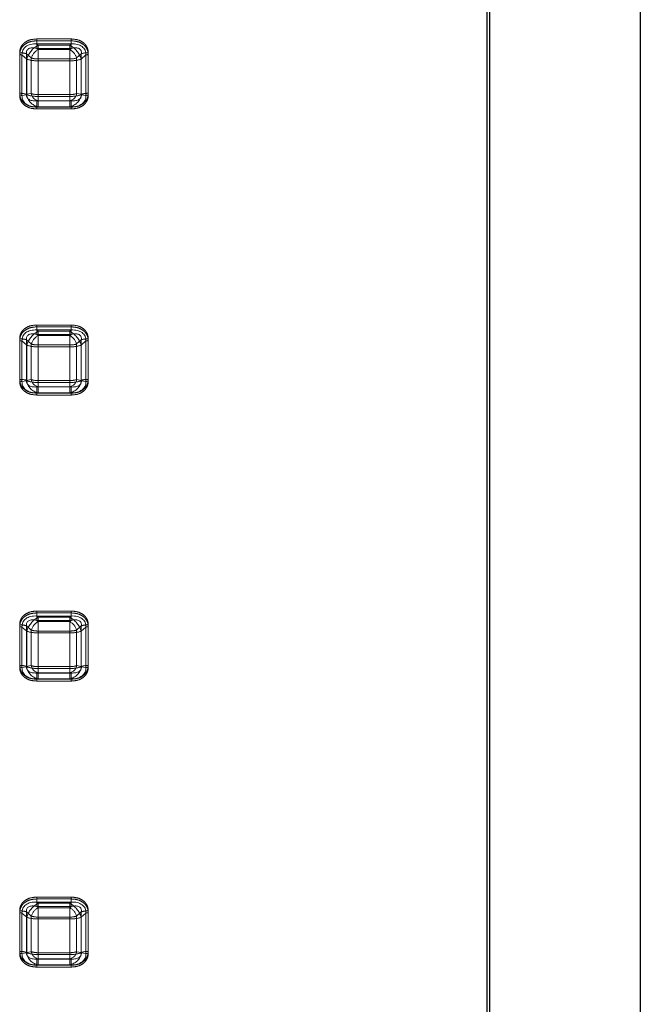
# Model space of a CAD drawing. Units: millimetres. Extents: x 6273 to 10473, y 434 to 3404.
# Drawn here: x 7394 to 7497, y 1101 to 1265 of the extents above; entities that cross this region are included whole.
import ezdxf

# ---------------------------------------------------------------- set-up
doc = ezdxf.new("R2010")
doc.units = ezdxf.units.MM
doc.header["$LTSCALE"] = 10
doc.linetypes.add('HIDDEN', pattern=[9.525, 6.35, -3.175])
doc.linetypes.add('PHANTOM', pattern=[12.7, 6.35, -1.27, 1.27, -1.27, 1.27, -1.27])

msp = doc.modelspace()

# ---------------------------------------------------------------- linework, layer by layer
at = {"color": 7, "linetype": 'Continuous'}
for p, q in [((7472.058, 1067.845), (7472.058, 2134.572)), ((7497.058, 2134.572), (7497.058, 1067.845)), ((7471.558, 1830.172), (7471.558, 1067.212))]:
    msp.add_line(p, q, dxfattribs=at)
at = {"color": 8, "linetype": 'PHANTOM', "lineweight": 0}
for p, q in [((7402.405, 1261.769), (7396.711, 1261.769)), ((7396.711, 1260.208), (7396.711, 1261.769)), ((7402.405, 1261.769), (7402.405, 1260.208)), ((7393.858, 1259.476), (7393.858, 1252.734)), ((7395.007, 1252.568), (7395.007, 1259.31)), ((7395.007, 1259.31), (7395.786, 1258.612)), ((7396.935, 1260.007), (7396.711, 1260.208)), ((7396.711, 1260.208), (7402.405, 1260.208)), ((7402.18, 1260.007), (7396.935, 1260.007)), ((7396.935, 1260.007), (7396.935, 1258.446)), ((7402.405, 1260.208), (7402.18, 1260.007)), ((7402.18, 1258.446), (7402.18, 1260.007)), ((7403.329, 1258.612), (7404.108, 1259.31)), ((7404.108, 1259.31), (7404.108, 1252.568)), ((7405.257, 1252.734), (7405.257, 1259.476)), ((7395.786, 1258.612), (7395.786, 1252.693)), ((7396.935, 1252.527), (7396.935, 1258.446)), ((7396.935, 1258.446), (7402.18, 1258.446)), ((7402.18, 1258.446), (7402.18, 1252.527)), ((7403.329, 1252.693), (7403.329, 1258.612)), ((7395.786, 1252.693), (7395.007, 1252.568)), ((7396.935, 1252.527), (7396.935, 1251.502)), ((7402.18, 1252.527), (7396.935, 1252.527)), ((7402.18, 1251.502), (7402.18, 1252.527)), ((7404.108, 1252.568), (7403.329, 1252.693)), ((7396.711, 1251.466), (7396.935, 1251.502)), ((7402.405, 1251.466), (7396.711, 1251.466)), ((7396.711, 1251.466), (7396.711, 1250.441)), ((7396.935, 1251.502), (7402.18, 1251.502)), ((7402.18, 1251.502), (7402.405, 1251.466)), ((7402.405, 1250.441), (7402.405, 1251.466)), ((7396.711, 1250.441), (7402.405, 1250.441)), ((7402.405, 1214.216), (7396.711, 1214.216)), ((7396.711, 1212.656), (7396.711, 1214.216)), ((7402.405, 1214.216), (7402.405, 1212.656)), ((7393.858, 1211.923), (7393.858, 1205.181)), ((7395.007, 1205.015), (7395.007, 1211.758)), ((7395.007, 1211.758), (7395.786, 1211.059)), ((7396.935, 1212.454), (7396.711, 1212.656)), ((7396.711, 1212.656), (7402.405, 1212.656)), ((7402.18, 1212.454), (7396.935, 1212.454)), ((7396.935, 1212.454), (7396.935, 1210.893)), ((7402.405, 1212.656), (7402.18, 1212.454)), ((7402.18, 1210.893), (7402.18, 1212.454)), ((7403.329, 1211.059), (7404.108, 1211.758)), ((7404.108, 1211.758), (7404.108, 1205.015)), ((7405.257, 1205.181), (7405.257, 1211.923)), ((7395.786, 1211.059), (7395.786, 1205.14)), ((7396.935, 1204.974), (7396.935, 1210.893)), ((7396.935, 1210.893), (7402.18, 1210.893)), ((7402.18, 1210.893), (7402.18, 1204.974)), ((7403.329, 1205.14), (7403.329, 1211.059)), ((7395.786, 1205.14), (7395.007, 1205.015)), ((7396.935, 1204.974), (7396.935, 1203.949)), ((7402.18, 1204.974), (7396.935, 1204.974)), ((7402.18, 1203.949), (7402.18, 1204.974)), ((7404.108, 1205.015), (7403.329, 1205.14)), ((7396.711, 1203.913), (7396.935, 1203.949)), ((7402.405, 1203.913), (7396.711, 1203.913)), ((7396.711, 1203.913), (7396.711, 1202.888)), ((7396.935, 1203.949), (7402.18, 1203.949)), ((7402.18, 1203.949), (7402.405, 1203.913)), ((7402.405, 1202.888), (7402.405, 1203.913)), ((7396.711, 1202.888), (7402.405, 1202.888)), ((7402.405, 1166.663), (7396.711, 1166.663)), ((7396.711, 1165.103), (7396.711, 1166.663)), ((7402.405, 1166.663), (7402.405, 1165.103)), ((7393.858, 1164.37), (7393.858, 1157.628)), ((7395.007, 1157.462), (7395.007, 1164.205)), ((7395.007, 1164.205), (7395.786, 1163.506)), ((7396.935, 1164.901), (7396.711, 1165.103)), ((7396.711, 1165.103), (7402.405, 1165.103)), ((7402.18, 1164.901), (7396.935, 1164.901)), ((7396.935, 1164.901), (7396.935, 1163.341)), ((7402.405, 1165.103), (7402.18, 1164.901)), ((7402.18, 1163.341), (7402.18, 1164.901)), ((7403.329, 1163.506), (7404.108, 1164.205)), ((7404.108, 1164.205), (7404.108, 1157.462)), ((7405.257, 1157.628), (7405.257, 1164.37)), ((7395.786, 1163.506), (7395.786, 1157.587)), ((7396.935, 1157.422), (7396.935, 1163.341)), ((7396.935, 1163.341), (7402.18, 1163.341)), ((7402.18, 1163.341), (7402.18, 1157.422)), ((7403.329, 1157.587), (7403.329, 1163.506)), ((7395.786, 1157.587), (7395.007, 1157.462)), ((7396.935, 1157.422), (7396.935, 1156.396)), ((7402.18, 1157.422), (7396.935, 1157.422)), ((7402.18, 1156.396), (7402.18, 1157.422)), ((7404.108, 1157.462), (7403.329, 1157.587)), ((7396.711, 1156.36), (7396.935, 1156.396)), ((7402.405, 1156.36), (7396.711, 1156.36)), ((7396.711, 1156.36), (7396.711, 1155.335)), ((7396.935, 1156.396), (7402.18, 1156.396)), ((7402.18, 1156.396), (7402.405, 1156.36)), ((7402.405, 1155.335), (7402.405, 1156.36)), ((7396.711, 1155.335), (7402.405, 1155.335)), ((7402.405, 1119.11), (7396.711, 1119.11)), ((7396.711, 1117.55), (7396.711, 1119.11)), ((7402.405, 1119.11), (7402.405, 1117.55)), ((7393.858, 1116.817), (7393.858, 1110.075)), ((7395.007, 1109.91), (7395.007, 1116.652)), ((7395.007, 1116.652), (7395.786, 1115.953)), ((7396.935, 1117.348), (7396.711, 1117.55)), ((7396.711, 1117.55), (7402.405, 1117.55)), ((7402.18, 1117.348), (7396.935, 1117.348)), ((7396.935, 1117.348), (7396.935, 1115.788)), ((7402.405, 1117.55), (7402.18, 1117.348)), ((7402.18, 1115.788), (7402.18, 1117.348)), ((7403.329, 1115.953), (7404.108, 1116.652)), ((7404.108, 1116.652), (7404.108, 1109.91)), ((7405.257, 1110.075), (7405.257, 1116.817)), ((7395.786, 1115.953), (7395.786, 1110.034)), ((7396.935, 1109.869), (7396.935, 1115.788)), ((7396.935, 1115.788), (7402.18, 1115.788)), ((7402.18, 1115.788), (7402.18, 1109.869)), ((7403.329, 1110.034), (7403.329, 1115.953)), ((7395.786, 1110.034), (7395.007, 1109.91)), ((7396.935, 1109.869), (7396.935, 1108.843)), ((7402.18, 1109.869), (7396.935, 1109.869)), ((7402.18, 1108.843), (7402.18, 1109.869)), ((7404.108, 1109.91), (7403.329, 1110.034)), ((7396.711, 1108.807), (7396.935, 1108.843)), ((7402.405, 1108.807), (7396.711, 1108.807)), ((7396.711, 1108.807), (7396.711, 1107.782)), ((7396.935, 1108.843), (7402.18, 1108.843)), ((7402.18, 1108.843), (7402.405, 1108.807)), ((7402.405, 1107.782), (7402.405, 1108.807)), ((7396.711, 1107.782), (7402.405, 1107.782))]:
    msp.add_line(p, q, dxfattribs=at)
at = {"color": 7, "linetype": 'HIDDEN', "lineweight": 0}
for p, q in [((7396.711, 1260.94), (7396.711, 1261.46)), ((7402.405, 1261.46), (7396.711, 1261.46)), ((7396.711, 1260.94), (7402.405, 1260.94)), ((7396.935, 1260.738), (7396.711, 1260.94)), ((7396.935, 1260.738), (7396.935, 1258.137)), ((7402.18, 1260.738), (7396.935, 1260.738)), ((7402.405, 1260.94), (7402.18, 1260.738)), ((7402.18, 1258.137), (7402.18, 1260.738)), ((7402.405, 1261.46), (7402.405, 1260.94)), ((7393.858, 1259.167), (7393.858, 1252.425)), ((7394.241, 1252.369), (7394.241, 1259.112)), ((7394.241, 1259.112), (7395.02, 1258.413)), ((7404.095, 1258.413), (7404.874, 1259.112)), ((7404.874, 1259.112), (7404.874, 1252.369)), ((7405.257, 1252.425), (7405.257, 1259.167)), ((7395.02, 1258.413), (7395.02, 1252.494)), ((7396.935, 1252.218), (7396.935, 1258.137)), ((7396.935, 1258.137), (7402.18, 1258.137)), ((7402.18, 1258.137), (7402.18, 1252.218)), ((7404.095, 1252.494), (7404.095, 1258.413)), ((7395.02, 1252.494), (7394.241, 1252.369)), ((7396.935, 1252.218), (7396.935, 1250.509)), ((7402.18, 1252.218), (7396.935, 1252.218)), ((7402.18, 1250.509), (7402.18, 1252.218)), ((7404.874, 1252.369), (7404.095, 1252.494)), ((7396.711, 1250.473), (7396.935, 1250.509)), ((7396.711, 1250.473), (7396.711, 1250.132)), ((7402.405, 1250.473), (7396.711, 1250.473)), ((7396.711, 1250.132), (7402.405, 1250.132)), ((7396.935, 1250.509), (7402.18, 1250.509)), ((7402.18, 1250.509), (7402.405, 1250.473)), ((7402.405, 1250.132), (7402.405, 1250.473)), ((7396.711, 1213.387), (7396.711, 1213.907)), ((7402.405, 1213.907), (7396.711, 1213.907)), ((7396.711, 1213.387), (7402.405, 1213.387)), ((7396.935, 1213.185), (7396.711, 1213.387)), ((7396.935, 1213.185), (7396.935, 1210.584)), ((7402.18, 1213.185), (7396.935, 1213.185)), ((7402.405, 1213.387), (7402.18, 1213.185)), ((7402.18, 1210.584), (7402.18, 1213.185)), ((7402.405, 1213.907), (7402.405, 1213.387)), ((7393.858, 1211.614), (7393.858, 1204.872)), ((7394.241, 1204.817), (7394.241, 1211.559)), ((7394.241, 1211.559), (7395.02, 1210.86)), ((7404.095, 1210.86), (7404.874, 1211.559)), ((7404.874, 1211.559), (7404.874, 1204.817)), ((7405.257, 1204.872), (7405.257, 1211.614)), ((7395.02, 1210.86), (7395.02, 1204.941)), ((7396.935, 1204.665), (7396.935, 1210.584)), ((7396.935, 1210.584), (7402.18, 1210.584)), ((7402.18, 1210.584), (7402.18, 1204.665)), ((7404.095, 1204.941), (7404.095, 1210.86)), ((7395.02, 1204.941), (7394.241, 1204.817)), ((7404.874, 1204.817), (7404.095, 1204.941)), ((7396.935, 1204.665), (7396.935, 1202.957)), ((7402.18, 1204.665), (7396.935, 1204.665)), ((7402.18, 1202.957), (7402.18, 1204.665)), ((7396.711, 1202.921), (7396.935, 1202.957)), ((7396.711, 1202.921), (7396.711, 1202.579)), ((7402.405, 1202.921), (7396.711, 1202.921)), ((7396.711, 1202.579), (7402.405, 1202.579)), ((7396.935, 1202.957), (7402.18, 1202.957)), ((7402.18, 1202.957), (7402.405, 1202.921)), ((7402.405, 1202.579), (7402.405, 1202.921)), ((7396.711, 1165.834), (7396.711, 1166.354)), ((7402.405, 1166.354), (7396.711, 1166.354)), ((7396.711, 1165.834), (7402.405, 1165.834)), ((7396.935, 1165.632), (7396.711, 1165.834)), ((7396.935, 1165.632), (7396.935, 1163.032)), ((7402.18, 1165.632), (7396.935, 1165.632)), ((7402.405, 1165.834), (7402.18, 1165.632)), ((7402.18, 1163.032), (7402.18, 1165.632)), ((7402.405, 1166.354), (7402.405, 1165.834)), ((7393.858, 1164.061), (7393.858, 1157.319)), ((7394.241, 1157.264), (7394.241, 1164.006)), ((7394.241, 1164.006), (7395.02, 1163.308)), ((7404.095, 1163.308), (7404.874, 1164.006)), ((7404.874, 1164.006), (7404.874, 1157.264)), ((7405.257, 1157.319), (7405.257, 1164.061)), ((7395.02, 1163.308), (7395.02, 1157.389)), ((7396.935, 1157.113), (7396.935, 1163.032)), ((7396.935, 1163.032), (7402.18, 1163.032)), ((7402.18, 1163.032), (7402.18, 1157.113)), ((7404.095, 1157.389), (7404.095, 1163.308)), ((7395.02, 1157.389), (7394.241, 1157.264)), ((7404.874, 1157.264), (7404.095, 1157.389)), ((7396.935, 1157.113), (7396.935, 1155.404)), ((7402.18, 1157.113), (7396.935, 1157.113)), ((7402.18, 1155.404), (7402.18, 1157.113)), ((7396.711, 1155.368), (7396.935, 1155.404)), ((7396.711, 1155.368), (7396.711, 1155.026)), ((7402.405, 1155.368), (7396.711, 1155.368)), ((7396.711, 1155.026), (7402.405, 1155.026)), ((7396.935, 1155.404), (7402.18, 1155.404)), ((7402.18, 1155.404), (7402.405, 1155.368)), ((7402.405, 1155.026), (7402.405, 1155.368)), ((7396.711, 1118.281), (7396.711, 1118.801)), ((7402.405, 1118.801), (7396.711, 1118.801)), ((7396.711, 1118.281), (7402.405, 1118.281)), ((7396.935, 1118.08), (7396.711, 1118.281)), ((7396.935, 1118.08), (7396.935, 1115.479)), ((7402.18, 1118.08), (7396.935, 1118.08)), ((7402.405, 1118.281), (7402.18, 1118.08)), ((7402.18, 1115.479), (7402.18, 1118.08)), ((7402.405, 1118.801), (7402.405, 1118.281)), ((7393.858, 1116.508), (7393.858, 1109.766)), ((7394.241, 1109.711), (7394.241, 1116.453)), ((7394.241, 1116.453), (7395.02, 1115.755)), ((7404.095, 1115.755), (7404.874, 1116.453)), ((7404.874, 1116.453), (7404.874, 1109.711)), ((7405.257, 1109.766), (7405.257, 1116.508)), ((7395.02, 1115.755), (7395.02, 1109.836)), ((7396.935, 1109.56), (7396.935, 1115.479)), ((7396.935, 1115.479), (7402.18, 1115.479)), ((7402.18, 1115.479), (7402.18, 1109.56)), ((7404.095, 1109.836), (7404.095, 1115.755)), ((7395.02, 1109.836), (7394.241, 1109.711)), ((7404.874, 1109.711), (7404.095, 1109.836)), ((7396.935, 1109.56), (7396.935, 1107.851)), ((7402.18, 1109.56), (7396.935, 1109.56)), ((7402.18, 1107.851), (7402.18, 1109.56)), ((7396.711, 1107.815), (7396.935, 1107.851)), ((7396.711, 1107.815), (7396.711, 1107.473)), ((7402.405, 1107.815), (7396.711, 1107.815)), ((7396.711, 1107.473), (7402.405, 1107.473)), ((7396.935, 1107.851), (7402.18, 1107.851)), ((7402.18, 1107.851), (7402.405, 1107.815)), ((7402.405, 1107.473), (7402.405, 1107.815))]:
    msp.add_line(p, q, dxfattribs=at)
for centre, radius, start, end in [((7398.789, 1257.26), 3.941, 118.0552, 162.98647), ((7400.326, 1257.26), 3.941, 17.01353, 61.9448), ((7393.884, 1257.992), 1.175, 72.32346, 91.27655), ((7405.231, 1257.992), 1.175, 88.72333, 107.67603), ((7396.804, 1264.011), 5.875, 252.32214, 271.278), ((7402.311, 1264.011), 5.875, 268.72182, 287.67804), ((7393.884, 1251.248), 1.177, 72.3407, 91.25931), ((7397.373, 1252.848), 2.379, 188.54925, 259.40404), ((7396.805, 1258.095), 5.878, 252.32727, 271.27287), ((7401.743, 1252.848), 2.379, 280.59596, 351.45075), ((7402.311, 1258.095), 5.878, 268.72696, 287.6729), ((7405.231, 1251.247), 1.177, 88.74057, 107.65879), ((7398.789, 1209.707), 3.941, 118.0552, 162.98647), ((7400.326, 1209.707), 3.941, 17.01353, 61.9448), ((7393.884, 1210.439), 1.175, 72.32346, 91.27655), ((7405.231, 1210.439), 1.175, 88.72333, 107.67603), ((7396.804, 1216.458), 5.875, 252.32214, 271.278), ((7402.311, 1216.458), 5.875, 268.72182, 287.67804), ((7393.884, 1203.695), 1.177, 72.3407, 91.25931), ((7397.373, 1205.295), 2.379, 188.54925, 259.40404), ((7396.805, 1210.542), 5.878, 252.32727, 271.27287), ((7401.743, 1205.295), 2.379, 280.59596, 351.45075), ((7402.311, 1210.542), 5.878, 268.72696, 287.6729), ((7405.231, 1203.695), 1.177, 88.74057, 107.65879), ((7398.789, 1162.154), 3.941, 118.0552, 162.98647), ((7400.326, 1162.154), 3.941, 17.01353, 61.9448), ((7393.884, 1162.886), 1.175, 72.32346, 91.27655), ((7405.231, 1162.886), 1.175, 88.72333, 107.67603), ((7396.804, 1168.905), 5.875, 252.32214, 271.278), ((7402.311, 1168.905), 5.875, 268.72182, 287.67804), ((7393.884, 1156.142), 1.177, 72.3407, 91.25931), ((7397.373, 1157.742), 2.379, 188.54925, 259.40404), ((7396.805, 1162.989), 5.878, 252.32727, 271.27287), ((7401.743, 1157.742), 2.379, 280.59596, 351.45075), ((7402.311, 1162.989), 5.878, 268.72696, 287.6729), ((7405.231, 1156.142), 1.177, 88.74057, 107.65879), ((7398.789, 1114.601), 3.942, 118.05675, 162.98492), ((7400.326, 1114.601), 3.942, 17.01508, 61.94325), ((7393.884, 1115.334), 1.175, 72.32346, 91.27655), ((7405.231, 1115.334), 1.175, 88.72333, 107.67603), ((7396.804, 1121.352), 5.875, 252.32214, 271.278), ((7402.311, 1121.352), 5.875, 268.72182, 287.67804), ((7397.373, 1110.189), 2.379, 188.54925, 259.40404), ((7396.804, 1115.433), 5.875, 252.32214, 271.278), ((7401.743, 1110.189), 2.379, 280.59596, 351.45075), ((7402.311, 1115.433), 5.875, 268.72182, 287.67804), ((7393.884, 1108.589), 1.177, 72.3407, 91.25931), ((7405.231, 1108.589), 1.177, 88.74057, 107.65879)]:
    msp.add_arc(centre, radius, start, end, dxfattribs=at)
at = {"color": 8, "linetype": 'PHANTOM', "lineweight": 0}
for centre, radius, start, end in [((7393.936, 1255.949), 3.528, 72.32977, 91.27024), ((7398.048, 1257.92), 2.365, 118.05774, 162.9846), ((7401.068, 1257.92), 2.365, 17.0142, 61.94346), ((7405.179, 1255.949), 3.528, 88.72985, 107.66993), ((7396.857, 1261.973), 3.528, 252.33023, 271.26999), ((7402.258, 1261.973), 3.528, 268.72985, 287.66993), ((7393.937, 1249.21), 3.524, 72.32009, 91.27992), ((7397.198, 1252.905), 1.427, 188.54843, 259.40344), ((7396.857, 1256.051), 3.525, 252.32056, 271.27967), ((7401.918, 1252.905), 1.427, 280.59535, 351.45278), ((7402.259, 1256.051), 3.524, 268.72018, 287.6796), ((7405.178, 1249.21), 3.524, 88.72018, 107.6796), ((7393.936, 1208.396), 3.528, 72.32977, 91.27024), ((7398.048, 1210.367), 2.365, 118.05774, 162.9846), ((7401.068, 1210.367), 2.365, 17.0142, 61.94346), ((7405.179, 1208.396), 3.528, 88.72985, 107.66993), ((7396.857, 1214.421), 3.528, 252.33023, 271.26999), ((7402.258, 1214.421), 3.528, 268.72985, 287.66993), ((7393.937, 1201.656), 3.526, 72.32402, 91.276), ((7397.198, 1205.352), 1.427, 188.54843, 259.40344), ((7396.857, 1208.498), 3.525, 252.32056, 271.27967), ((7401.918, 1205.352), 1.427, 280.59535, 351.45278), ((7402.259, 1208.498), 3.524, 268.72018, 287.6796), ((7405.179, 1201.656), 3.526, 88.7241, 107.67568), ((7393.936, 1160.842), 3.53, 72.3344, 91.26561), ((7398.048, 1162.814), 2.365, 118.05774, 162.9846), ((7401.068, 1162.814), 2.365, 17.0142, 61.94346), ((7405.179, 1160.841), 3.53, 88.73449, 107.66529), ((7396.857, 1166.868), 3.528, 252.33023, 271.26999), ((7402.258, 1166.868), 3.528, 268.72985, 287.66993), ((7393.937, 1154.103), 3.526, 72.32402, 91.276), ((7397.198, 1157.799), 1.427, 188.54843, 259.40344), ((7396.857, 1160.945), 3.525, 252.32056, 271.27967), ((7401.918, 1157.799), 1.427, 280.59535, 351.45278), ((7402.259, 1160.945), 3.524, 268.72018, 287.6796), ((7405.179, 1154.103), 3.526, 88.7241, 107.67568), ((7393.937, 1113.291), 3.527, 72.33033, 91.2755), ((7398.048, 1115.261), 2.365, 118.05774, 162.9846), ((7401.068, 1115.261), 2.365, 17.0142, 61.94346), ((7405.179, 1113.291), 3.527, 88.7246, 107.66936), ((7396.857, 1119.315), 3.528, 252.33023, 271.26999), ((7402.258, 1119.315), 3.528, 268.72985, 287.66993), ((7393.937, 1106.55), 3.526, 72.32402, 91.276), ((7397.198, 1110.247), 1.427, 188.55178, 259.40295), ((7396.857, 1113.395), 3.527, 252.3308, 271.27525), ((7401.918, 1110.247), 1.427, 280.59583, 351.44943), ((7402.258, 1113.395), 3.527, 268.7246, 287.66936), ((7405.179, 1106.55), 3.526, 88.7241, 107.67568)]:
    msp.add_arc(centre, radius, start, end, dxfattribs=at)
at = {"color": 7, "linetype": 'HIDDEN', "lineweight": 0}
for centre, major_axis, ratio, start_param, end_param in [((7397.774, 1258.157), (3.342, -1.822), 0.6322058, 2.2084914, 3.5041767), ((7401.341, 1258.157), (3.342, 1.822), 0.6322058, 5.9206012, 7.2162865), ((7397.774, 1253.125), (3.402, 1.485), 0.6458186, 2.8362061, 4.1318914), ((7401.341, 1253.125), (3.402, -1.485), 0.6458186, 5.2928865, 6.5885718), ((7397.774, 1210.604), (3.342, -1.822), 0.6322058, 2.2084914, 3.5041767), ((7401.341, 1210.604), (3.342, 1.822), 0.6322058, 5.9206012, 7.2162865), ((7397.774, 1205.572), (3.402, 1.485), 0.6458186, 2.8362061, 4.1318914), ((7401.341, 1205.572), (3.402, -1.485), 0.6458186, 5.2928865, 6.5885718), ((7397.774, 1163.052), (3.342, -1.822), 0.6322058, 2.2084914, 3.5041767), ((7401.341, 1163.052), (3.342, 1.822), 0.6322058, 5.9206012, 7.2162865), ((7397.774, 1158.02), (3.402, 1.485), 0.6458186, 2.8362061, 4.1318914), ((7401.341, 1158.02), (3.402, -1.485), 0.6458186, 5.2928865, 6.5885718), ((7397.774, 1115.499), (3.342, -1.822), 0.6322058, 2.2084914, 3.5041767), ((7401.341, 1115.499), (3.342, 1.822), 0.6322058, 5.9206012, 7.2162865), ((7397.774, 1110.467), (3.402, 1.485), 0.6458186, 2.8362061, 4.1318914), ((7401.341, 1110.467), (3.402, -1.485), 0.6458186, 5.2928865, 6.5885718)]:
    msp.add_ellipse(centre, major_axis=major_axis, ratio=ratio, start_param=start_param, end_param=end_param, dxfattribs=at)
at = {"color": 8, "linetype": 'PHANTOM', "lineweight": 0}
for centre, major_axis, ratio, start_param, end_param in [((7397.774, 1258.157), (2.669, -1.774), 0.4500116, 2.2532218, 3.5489071), ((7401.341, 1258.157), (2.669, 1.774), 0.4500116, 5.8758708, 7.1715562), ((7397.774, 1253.125), (2.744, 0.982), 0.4890572, 2.851691, 4.1473763), ((7401.341, 1253.125), (2.744, -0.982), 0.4890572, 5.2774017, 6.573087), ((7397.774, 1210.604), (2.669, -1.774), 0.4500116, 2.2532218, 3.5489071), ((7401.341, 1210.604), (2.669, 1.774), 0.4500116, 5.8758708, 7.1715562), ((7397.774, 1205.572), (2.744, 0.982), 0.4890572, 2.851691, 4.1473763), ((7401.341, 1205.572), (2.744, -0.982), 0.4890572, 5.2774017, 6.573087), ((7397.774, 1163.052), (2.669, -1.774), 0.4500116, 2.2532218, 3.5489071), ((7401.341, 1163.052), (2.669, 1.774), 0.4500116, 5.8758708, 7.1715562), ((7397.774, 1158.02), (2.744, 0.982), 0.4890572, 2.851691, 4.1473763), ((7401.341, 1158.02), (2.744, -0.982), 0.4890572, 5.2774017, 6.573087), ((7397.774, 1115.499), (2.669, -1.774), 0.4500116, 2.2532218, 3.5489071), ((7401.341, 1115.499), (2.669, 1.774), 0.4500116, 5.8758708, 7.1715562), ((7397.774, 1110.467), (2.744, 0.982), 0.4890572, 2.851691, 4.1473763), ((7401.341, 1110.467), (2.744, -0.982), 0.4890572, 5.2774017, 6.573087)]:
    msp.add_ellipse(centre, major_axis=major_axis, ratio=ratio, start_param=start_param, end_param=end_param, dxfattribs=at)
for points, knots in [([(7393.858, 1259.476), (7393.868, 1259.636), (7393.886, 1259.952), (7394.046, 1260.402), (7394.298, 1260.805), (7394.768, 1261.269), (7395.586, 1261.688), (7396.323, 1261.741), (7396.711, 1261.769)], [0, 0, 0, 0, 0.1209939, 0.2383255, 0.3546452, 0.4728867, 0.7225991, 1, 1, 1, 1]), ([(7402.405, 1261.769), (7402.793, 1261.741), (7403.529, 1261.688), (7404.347, 1261.269), (7404.818, 1260.805), (7405.069, 1260.402), (7405.229, 1259.952), (7405.248, 1259.636), (7405.257, 1259.476)], [0, 0, 0, 0, 0.2773968, 0.5271087, 0.6452214, 0.7616724, 0.8789318, 1, 1, 1, 1]), ([(7396.711, 1250.441), (7396.323, 1250.468), (7395.586, 1250.521), (7394.768, 1250.941), (7394.298, 1251.405), (7394.046, 1251.808), (7393.886, 1252.257), (7393.868, 1252.573), (7393.858, 1252.734)], [0, 0, 0, 0, 0.2774019, 0.5271134, 0.6452234, 0.7616742, 0.8789345, 1, 1, 1, 1]), ([(7405.257, 1252.734), (7405.248, 1252.573), (7405.229, 1252.257), (7405.07, 1251.808), (7404.818, 1251.405), (7404.347, 1250.941), (7403.529, 1250.521), (7402.793, 1250.468), (7402.405, 1250.441)], [0, 0, 0, 0, 0.1209923, 0.238323, 0.3546448, 0.4728874, 0.7226001, 1, 1, 1, 1]), ([(7393.858, 1211.923), (7393.868, 1212.084), (7393.886, 1212.399), (7394.046, 1212.849), (7394.298, 1213.252), (7394.768, 1213.716), (7395.586, 1214.135), (7396.323, 1214.188), (7396.711, 1214.216)], [0, 0, 0, 0, 0.1209941, 0.2383238, 0.3546457, 0.4728858, 0.7225986, 1, 1, 1, 1]), ([(7402.405, 1214.216), (7402.793, 1214.188), (7403.529, 1214.135), (7404.347, 1213.716), (7404.818, 1213.252), (7405.069, 1212.849), (7405.229, 1212.4), (7405.248, 1212.084), (7405.257, 1211.923)], [0, 0, 0, 0, 0.2773974, 0.5271098, 0.6452228, 0.761674, 0.8789315, 1, 1, 1, 1]), ([(7396.711, 1202.888), (7396.323, 1202.916), (7395.586, 1202.968), (7394.768, 1203.388), (7394.298, 1203.852), (7394.046, 1204.255), (7393.886, 1204.704), (7393.868, 1205.02), (7393.858, 1205.181)], [0, 0, 0, 0, 0.2774013, 0.5271123, 0.645222, 0.7616725, 0.8789326, 1, 1, 1, 1]), ([(7405.257, 1205.181), (7405.248, 1205.02), (7405.229, 1204.704), (7405.07, 1204.255), (7404.818, 1203.852), (7404.347, 1203.388), (7403.529, 1202.968), (7402.793, 1202.916), (7402.405, 1202.888)], [0, 0, 0, 0, 0.1209943, 0.2383247, 0.3546444, 0.4728884, 0.7226007, 1, 1, 1, 1]), ([(7393.858, 1164.37), (7393.868, 1164.531), (7393.886, 1164.847), (7394.046, 1165.296), (7394.298, 1165.699), (7394.768, 1166.163), (7395.586, 1166.583), (7396.323, 1166.635), (7396.711, 1166.663)], [0, 0, 0, 0, 0.1209939, 0.2383255, 0.3546452, 0.4728867, 0.7225991, 1, 1, 1, 1]), ([(7402.405, 1166.663), (7402.793, 1166.635), (7403.529, 1166.583), (7404.347, 1166.163), (7404.818, 1165.699), (7405.069, 1165.296), (7405.229, 1164.847), (7405.248, 1164.531), (7405.257, 1164.37)], [0, 0, 0, 0, 0.2773968, 0.5271087, 0.6452214, 0.7616724, 0.8789318, 1, 1, 1, 1]), ([(7396.711, 1155.335), (7396.323, 1155.363), (7395.586, 1155.416), (7394.768, 1155.835), (7394.298, 1156.299), (7394.046, 1156.702), (7393.886, 1157.152), (7393.868, 1157.467), (7393.858, 1157.628)], [0, 0, 0, 0, 0.277401, 0.5271052, 0.6452246, 0.761675, 0.8789349, 1, 1, 1, 1]), ([(7405.257, 1157.628), (7405.248, 1157.468), (7405.229, 1157.152), (7405.07, 1156.702), (7404.818, 1156.299), (7404.347, 1155.835), (7403.529, 1155.416), (7402.793, 1155.363), (7402.405, 1155.335)], [0, 0, 0, 0, 0.1209919, 0.2383222, 0.3546436, 0.4728956, 0.7226011, 1, 1, 1, 1]), ([(7393.858, 1116.817), (7393.868, 1116.978), (7393.886, 1117.294), (7394.046, 1117.743), (7394.298, 1118.146), (7394.768, 1118.61), (7395.586, 1119.03), (7396.323, 1119.083), (7396.711, 1119.11)], [0, 0, 0, 0, 0.121006, 0.2383341, 0.3546544, 0.4728929, 0.7226024, 1, 1, 1, 1]), ([(7402.405, 1119.11), (7402.793, 1119.083), (7403.529, 1119.03), (7404.347, 1118.61), (7404.818, 1118.147), (7405.069, 1117.743), (7405.229, 1117.294), (7405.248, 1116.978), (7405.257, 1116.817)], [0, 0, 0, 0, 0.2773937, 0.5271027, 0.645214, 0.7616637, 0.8789196, 1, 1, 1, 1]), ([(7396.711, 1107.782), (7396.323, 1107.81), (7395.586, 1107.863), (7394.768, 1108.282), (7394.298, 1108.746), (7394.046, 1109.149), (7393.886, 1109.599), (7393.868, 1109.915), (7393.858, 1110.075)], [0, 0, 0, 0, 0.2774004, 0.527104, 0.6452232, 0.7616733, 0.878933, 1, 1, 1, 1]), ([(7405.257, 1110.075), (7405.248, 1109.915), (7405.229, 1109.599), (7405.07, 1109.149), (7404.818, 1108.746), (7404.347, 1108.282), (7403.529, 1107.863), (7402.793, 1107.81), (7402.405, 1107.782)], [0, 0, 0, 0, 0.1209939, 0.2383239, 0.3546432, 0.4728966, 0.7226016, 1, 1, 1, 1])]:
    msp.add_open_spline(points, degree=3, knots=knots, dxfattribs=at)
at = {"color": 7, "linetype": 'HIDDEN', "lineweight": 0}
for points, knots in [([(7393.858, 1259.167), (7393.868, 1259.327), (7393.886, 1259.643), (7394.046, 1260.093), (7394.298, 1260.496), (7394.768, 1260.96), (7395.586, 1261.379), (7396.323, 1261.432), (7396.711, 1261.46)], [0, 0, 0, 0, 0.1209573, 0.2383309, 0.3547122, 0.4728785, 0.7225904, 1, 1, 1, 1]), ([(7402.405, 1261.46), (7402.793, 1261.432), (7403.529, 1261.379), (7404.347, 1260.96), (7404.817, 1260.496), (7405.07, 1260.093), (7405.229, 1259.643), (7405.248, 1259.327), (7405.257, 1259.167)], [0, 0, 0, 0, 0.2774068, 0.5271193, 0.6452858, 0.7616693, 0.879042, 1, 1, 1, 1]), ([(7396.711, 1250.132), (7396.323, 1250.16), (7395.586, 1250.212), (7394.768, 1250.632), (7394.298, 1251.096), (7394.046, 1251.499), (7393.886, 1251.948), (7393.868, 1252.264), (7393.858, 1252.425)], [0, 0, 0, 0, 0.2774096, 0.5271215, 0.6452878, 0.7616691, 0.8790427, 1, 1, 1, 1]), ([(7405.257, 1252.425), (7405.248, 1252.264), (7405.229, 1251.948), (7405.07, 1251.499), (7404.817, 1251.096), (7404.347, 1250.632), (7403.529, 1250.212), (7402.793, 1250.16), (7402.405, 1250.132)], [0, 0, 0, 0, 0.120958, 0.2383307, 0.3547142, 0.4728807, 0.7225932, 1, 1, 1, 1]), ([(7393.858, 1211.614), (7393.868, 1211.774), (7393.886, 1212.09), (7394.046, 1212.54), (7394.298, 1212.943), (7394.768, 1213.407), (7395.586, 1213.826), (7396.323, 1213.879), (7396.711, 1213.907)], [0, 0, 0, 0, 0.1209553, 0.2383311, 0.3547107, 0.4728771, 0.7225904, 1, 1, 1, 1]), ([(7402.405, 1213.907), (7402.793, 1213.879), (7403.529, 1213.826), (7404.347, 1213.407), (7404.817, 1212.943), (7405.07, 1212.54), (7405.229, 1212.09), (7405.248, 1211.774), (7405.257, 1211.614)], [0, 0, 0, 0, 0.2774068, 0.5271207, 0.6452874, 0.7616691, 0.8790441, 1, 1, 1, 1]), ([(7396.711, 1202.579), (7396.323, 1202.607), (7395.586, 1202.66), (7394.768, 1203.079), (7394.298, 1203.543), (7394.046, 1203.946), (7393.886, 1204.396), (7393.868, 1204.711), (7393.858, 1204.872)], [0, 0, 0, 0, 0.2774099, 0.5271231, 0.6452895, 0.761669, 0.8790448, 1, 1, 1, 1]), ([(7405.257, 1204.872), (7405.248, 1204.711), (7405.229, 1204.396), (7405.07, 1203.946), (7404.817, 1203.543), (7404.347, 1203.079), (7403.529, 1202.66), (7402.793, 1202.607), (7402.405, 1202.579)], [0, 0, 0, 0, 0.1209559, 0.2383308, 0.3547125, 0.4728792, 0.722593, 1, 1, 1, 1]), ([(7393.858, 1164.061), (7393.868, 1164.222), (7393.886, 1164.537), (7394.046, 1164.987), (7394.298, 1165.39), (7394.768, 1165.854), (7395.586, 1166.273), (7396.323, 1166.326), (7396.711, 1166.354)], [0, 0, 0, 0, 0.1209573, 0.2383309, 0.3547122, 0.4728785, 0.7225904, 1, 1, 1, 1]), ([(7402.405, 1166.354), (7402.793, 1166.326), (7403.529, 1166.273), (7404.347, 1165.854), (7404.817, 1165.39), (7405.07, 1164.987), (7405.229, 1164.537), (7405.248, 1164.222), (7405.257, 1164.061)], [0, 0, 0, 0, 0.2774068, 0.5271193, 0.6452858, 0.7616693, 0.879042, 1, 1, 1, 1]), ([(7396.711, 1155.026), (7396.323, 1155.054), (7395.586, 1155.107), (7394.768, 1155.526), (7394.298, 1155.99), (7394.046, 1156.393), (7393.886, 1156.843), (7393.868, 1157.159), (7393.858, 1157.319)], [0, 0, 0, 0, 0.2774063, 0.5271236, 0.6452894, 0.7616702, 0.8790432, 1, 1, 1, 1]), ([(7405.257, 1157.319), (7405.248, 1157.159), (7405.229, 1156.843), (7405.07, 1156.393), (7404.817, 1155.99), (7404.347, 1155.526), (7403.529, 1155.107), (7402.793, 1155.054), (7402.405, 1155.026)], [0, 0, 0, 0, 0.1209574, 0.2383296, 0.3547126, 0.4728786, 0.7225965, 1, 1, 1, 1]), ([(7393.858, 1116.508), (7393.868, 1116.669), (7393.886, 1116.985), (7394.046, 1117.434), (7394.298, 1117.837), (7394.768, 1118.301), (7395.586, 1118.721), (7396.323, 1118.774), (7396.711, 1118.801)], [0, 0, 0, 0, 0.1209552, 0.238331, 0.3547105, 0.4728769, 0.7225901, 1, 1, 1, 1]), ([(7402.405, 1118.801), (7402.793, 1118.774), (7403.529, 1118.721), (7404.347, 1118.301), (7404.817, 1117.837), (7405.07, 1117.434), (7405.229, 1116.985), (7405.248, 1116.669), (7405.257, 1116.508)], [0, 0, 0, 0, 0.277407, 0.5271208, 0.6452875, 0.7616692, 0.8790441, 1, 1, 1, 1]), ([(7396.711, 1107.473), (7396.323, 1107.501), (7395.586, 1107.554), (7394.768, 1107.973), (7394.298, 1108.437), (7394.046, 1108.84), (7393.886, 1109.29), (7393.868, 1109.606), (7393.858, 1109.766)], [0, 0, 0, 0, 0.2774066, 0.5271252, 0.645291, 0.7616701, 0.8790453, 1, 1, 1, 1]), ([(7405.257, 1109.766), (7405.248, 1109.606), (7405.229, 1109.29), (7405.07, 1108.84), (7404.817, 1108.437), (7404.347, 1107.973), (7403.529, 1107.554), (7402.793, 1107.501), (7402.405, 1107.473)], [0, 0, 0, 0, 0.1209554, 0.2383298, 0.3547109, 0.4728771, 0.7225962, 1, 1, 1, 1])]:
    msp.add_open_spline(points, degree=3, knots=knots, dxfattribs=at)

doc.saveas('drawing.dxf')
